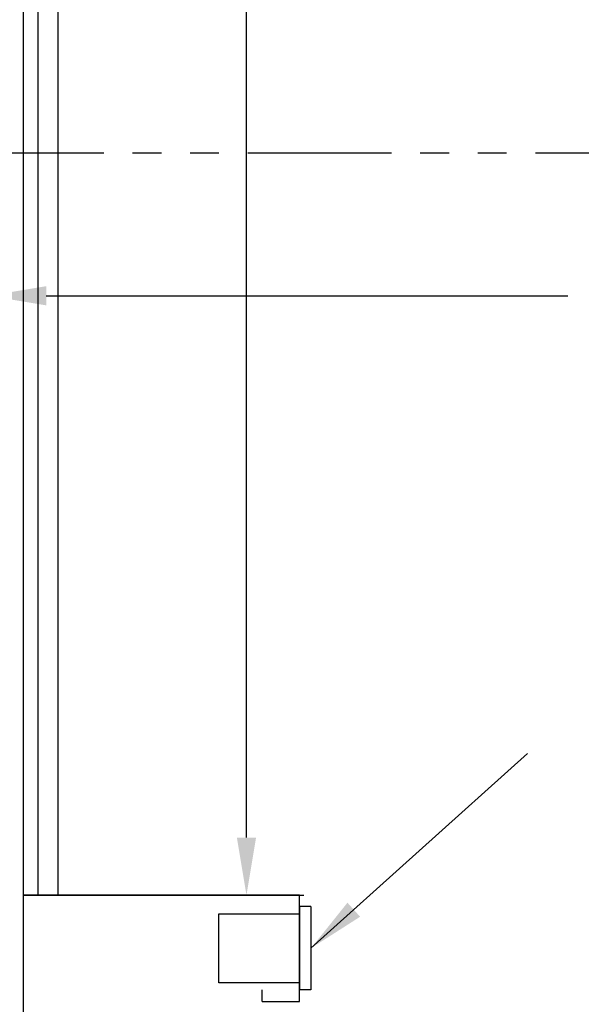
# Model space of a CAD drawing. Extents: x 1072 to 1544, y 277 to 860.
# Drawn here: x 1408 to 1432, y 419 to 462 of the extents above; entities that cross this region are included whole.
import ezdxf

# ---------------------------------------------------------------- set-up
doc = ezdxf.new("R2010")
doc.units = 0
doc.header["$LTSCALE"] = 40
doc.header["$MEASUREMENT"] = 0
doc.header["$PDMODE"] = 34
doc.linetypes.add('PHANTOM2', pattern=[1.25, 0.625, -0.125, 0.125, -0.125, 0.125, -0.125])
doc.layers.get('0').update_dxf_attribs({"linetype": 'CONTINUOUS'})
doc.layers.get('DEFPOINTS').update_dxf_attribs({"linetype": 'CONTINUOUS'})
doc.styles.add('ROMANS', font='ROMANS.SHX')
doc.dimstyles.new('MEI_ROPED', dxfattribs={"dimtxt": 4.75, "dimasz": 5, "dimexe": 5, "dimexo": 1.625, "dimgap": 2.5, "dimtad": 0, "dimdec": 4, "dimzin": 3, "dimdsep": 46, "dimlunit": 4, "dimtxsty": 'ROMANS', "dimcen": 2.5, "dimadec": 0, "dimazin": 0, "dimtfac": 1, "dimtdec": 4, "dimtofl": 0, "dimtmove": 0, "dimatfit": 3, "dimfxl": 1, "dimfrac": 2, "dimtolj": 1, "dimtzin": 0, "dimarcsym": 0})

# ---------------------------------------------------------------- blocks, each defined once
blk = doc.blocks.new('*D43')
at = {"color": 0, "lineweight": -2, "ltscale": 0.25, "transparency": 16777216}
for p, q in [((1406.534, 455.347), (1406.534, 447.45)), ((1481.534, 455.035), (1481.534, 447.45)), ((1409.034, 449.95), (1431.7, 449.95)), ((1479.034, 449.95), (1456.367, 449.95))]:
    blk.add_line(p, q, dxfattribs=at)
at = {"color": 0, "ltscale": 0.25, "transparency": 16777216}
for points in [[(1409.034, 450.367), (1409.034, 449.534), (1406.534, 449.95)], [(1479.034, 450.367), (1479.034, 449.534), (1481.534, 449.95)]]:
    blk.add_solid(points, dxfattribs=at)
at = {"layer": 'DEFPOINTS', "color": 0, "ltscale": 0.25, "transparency": 16777216}
for p in [(1406.534, 456.16), (1481.534, 455.847), (1481.534, 449.95)]:
    blk.add_point(p, dxfattribs=at)
at = {"color": 0, "ltscale": 0.25, "transparency": 16777216, "insert": (1444.034, 449.95), "char_height": 2.375, "attachment_point": 5, "style": 'ROMANS'}
blk.add_mtext('\\A1;6\'-3" D.B.G.', dxfattribs=at)
blk = doc.blocks.new('*D45')
at = {"color": 0, "lineweight": -2, "transparency": 16777216}
for p, q in [((1410.346, 522.91), (1420.23, 522.91)), ((1417.73, 520.41), (1417.73, 492.422)), ((1417.73, 426.41), (1417.73, 466.398)), ((1410.346, 423.91), (1420.23, 423.91))]:
    blk.add_line(p, q, dxfattribs=at)
at = {"color": 0, "transparency": 16777216}
for points in [[(1417.314, 520.41), (1418.147, 520.41), (1417.73, 522.91)], [(1417.314, 426.41), (1418.147, 426.41), (1417.73, 423.91)]]:
    blk.add_solid(points, dxfattribs=at)
at = {"layer": 'DEFPOINTS', "color": 0, "transparency": 16777216}
for p in [(1409.534, 522.91), (1409.534, 423.91), (1417.73, 423.91)]:
    blk.add_point(p, dxfattribs=at)
at = {"color": 0, "transparency": 16777216, "insert": (1417.73, 479.41), "char_height": 2.375, "attachment_point": 5, "rotation": 90, "style": 'ROMANS'}
blk.add_mtext('\\A1;8\'-3"\\PINSIDE CLEAR', dxfattribs=at)

msp = doc.modelspace()

# ---------------------------------------------------------------- linework, layer by layer
at = {"ltscale": 0.25}
for p, q in [((1408.6585, 523.78473), (1408.6585, 423.90973)), ((1409.5335, 522.90973), (1409.5335, 423.90973)), ((1408.0335, 423.90973), (1420.0335, 423.90973)), ((1420.0335, 423.90973), (1408.0335, 423.90973)), ((1420.0335, 419.29473), (1420.0335, 423.91973)), ((1416.5335, 420.10723), (1416.5335, 423.10723)), ((1416.5335, 423.10723), (1420.0335, 423.10723)), ((1420.0335, 423.41973), (1420.0335, 419.79473)), ((1420.5335, 423.41973), (1420.0335, 423.41973)), ((1420.5335, 423.41973), (1420.5335, 419.79473)), ((1420.0335, 420.10723), (1416.5335, 420.10723)), ((1418.4085, 419.29473), (1418.4085, 419.79473)), ((1420.5335, 419.79473), (1420.0335, 419.79473)), ((1418.4085, 419.29473), (1420.0335, 419.29473))]:
    msp.add_line(p, q, dxfattribs=at)
at = {"color": 1, "linetype": 'PHANTOM2', "ltscale": 0.25}
msp.add_line((1392.7835, 456.15973), (1507.5335, 456.15973), dxfattribs=at)
at = {"ltscale": 0.25}
msp.add_lwpolyline([(1480.0335, 439.14315), (1480.0335, 524.15973), (1408.0335, 524.15973), (1408.0335, 414.15973), (1480.0335, 414.15973), (1480.0335, 427.14315)], dxfattribs=at)

# ---------------------------------------------------------------- dimensions: what is measured, and where the dimension line sits
at = {"color": 1, "ltscale": 0.25}
dim = msp.add_linear_dim(base=(1417.7302, 423.90973), p1=(1409.5335, 522.90973), p2=(1409.5335, 423.90973), angle=90, text='<>\\PINSIDE CLEAR', dimstyle='MEI_ROPED', override={"dimscale": 0.5}, dxfattribs=at)
dim.commit()
dim.dimension.update_dxf_attribs({"geometry": '*D45', "text_midpoint": (1417.7302, 479.40973), "dimtype": 160})
dim = msp.add_linear_dim(base=(1481.5335, 449.95027), p1=(1406.5335, 456.15973), p2=(1481.5335, 455.84723), text='<> D.B.G.', dimstyle='MEI_ROPED', override={"dimscale": 0.5}, dxfattribs=at)
dim.commit()
dim.dimension.update_dxf_attribs({"geometry": '*D43', "text_midpoint": (1444.0335, 449.95027), "dimtype": 160})

# ---------------------------------------------------------------- leaders
msp.add_leader([(1420.5335, 421.60723), (1429.93664, 430.05932)], dimstyle='MEI_ROPED', override={"dimscale": 0.5}, dxfattribs=at)

doc.saveas('drawing.dxf')
